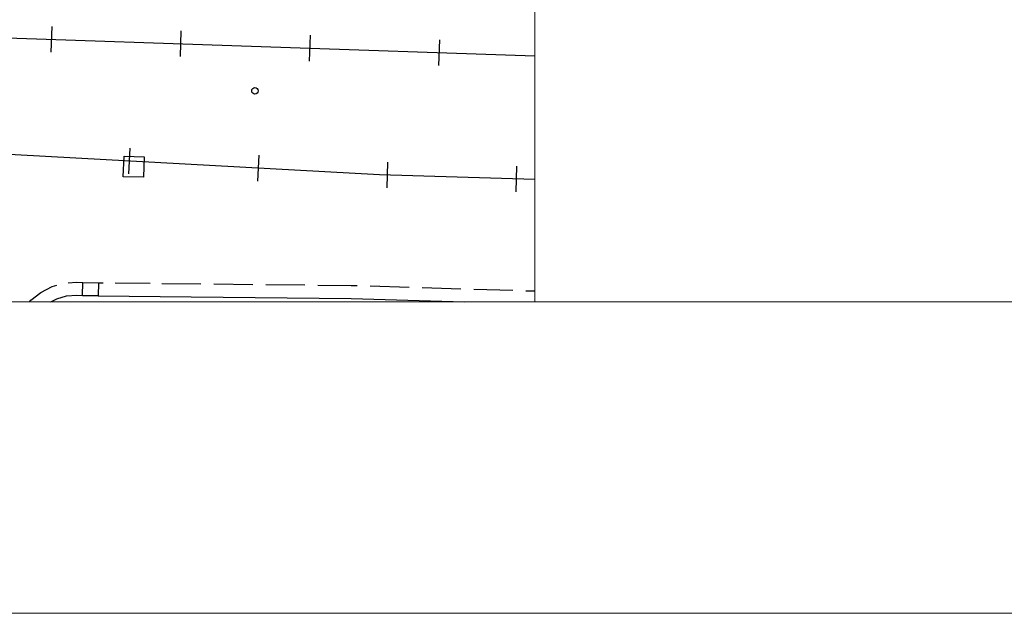
# Model space of a CAD drawing. Extents: x -230652 to 1028740, y 0 to 419336.
# Drawn here: x 297420 to 335352, y 0 to 22866 of the extents above; entities that cross this region are included whole.
import ezdxf

# ---------------------------------------------------------------- set-up
doc = ezdxf.new("R2010")
doc.units = 0
doc.header["$LTSCALE"] = 600
doc.layers.get('Defpoints').update_dxf_attribs({"color": 5, "lineweight": 0})
for name, color, linetype, lineweight in [('D-TTL', 2, 'Continuous', 0), ('V-nasSTD', 7, 'Continuous', 0), ('【参照用】DMデータ_現況平面図用$0$D-BGD', 253, 'Continuous', 0)]:
    doc.layers.add(name, color=color, linetype=linetype, lineweight=lineweight)

msp = doc.modelspace()

# ---------------------------------------------------------------- linework, layer by layer
at = {"layer": 'D-TTL', "linetype": 'Continuous'}
for points in [[(300, 0), (504300, 0), (504300, 356400), (300, 356400)], [(12300, 12000), (492300, 12000), (492300, 344400), (12300, 344400)]]:
    msp.add_lwpolyline(points, close=True, dxfattribs=at)
at = {"layer": 'Defpoints'}
msp.add_lwpolyline([(317266.5088, 44294.0554), (317266.5088, 12000), (12300, 12000), (12300, 314400), (42300, 314400), (42300, 344400), (492300, 344400), (492300, 44294.0554)], close=True, dxfattribs=at)
at = {"layer": 'V-nasSTD'}
for points in [[(0, 0), (0, 356400), (504600, 356400), (504600, 0)], [(12000, 12000), (12000, 344400), (492600, 344400), (492600, 12000)]]:
    msp.add_lwpolyline(points, close=True, dxfattribs=at)
at = {"layer": '【参照用】DMデータ_現況平面図用$0$D-BGD', "lineweight": 25}
for points in [[(298634.915, 21614.3347), (298669.1969, 22609.9233)], [(303612.858, 21442.9254), (303647.1398, 22438.514)], [(296163.0844, 22197.8337), (317266.5088, 21471.1633)], [(308590.8009, 21271.5161), (308625.0828, 22267.1047)], [(313568.7439, 21100.1067), (313603.0258, 22095.6953)], [(317266.5088, 16710.289), (311282.2687, 16890.3), (294185.2276, 17833.0759)], [(301665.8792, 17918.9674), (301611.0803, 16925.2004)], [(306634.714, 17644.9728), (306579.915, 16651.2058)], [(311591.4253, 17378.8637), (311561.5, 16384.037)], [(316565.5588, 17229.2376), (316535.6335, 16234.4109)], [(297793.5615, 12000), (297844.2364, 12059.097), (298229.6294, 12362.034), (298666.4272, 12584.5878), (298845.928, 12635.2341)], [(299285.9629, 12728.6308), (299606.1407, 12751.6153), (299854.2615, 12746.7729), (300453.5427, 12734.3112), (300640.5986, 12732.3203)], [(301092.4553, 12727.511), (302448.0256, 12713.0833)], [(302899.8824, 12708.274), (304402.8832, 12692.6646)], [(304903.8835, 12687.4615), (306406.8844, 12671.8522)], [(306907.8847, 12666.649), (308410.8856, 12651.0397)], [(308911.8859, 12645.8366), (310194.9529, 12632.5113), (310414.7978, 12625.8532)], [(310915.5955, 12610.6864), (312417.9886, 12565.1859)], [(312918.7863, 12550.0191), (314421.1794, 12504.5186)], [(298620.6248, 12000), (298849.4583, 12116.2951), (299227.1346, 12222.9159), (299618.9707, 12251.7585), (299842.9256, 12246.8879), (300443.1177, 12234.0135), (304029.3272, 12196.4746)], [(304029.3272, 12196.4746), (310184.5279, 12132.2136), (314551.8605, 12000)], [(314921.9771, 12489.3518), (316424.3702, 12443.8513)], [(316925.1487, 12428.093), (317266.5088, 12416.3445)]]:
    msp.add_lwpolyline(points, dxfattribs=at)
for points in [[(301442.4816, 17610.8664), (302215.322, 17588.9237), (302188.4265, 16805.1531), (301410.2204, 16815.2548)], [(299854.2615, 12746.7729), (300453.5427, 12734.3112), (300443.1177, 12234.0135), (299842.9256, 12246.8879)]]:
    msp.add_lwpolyline(points, close=True, dxfattribs=at)
msp.add_circle((306484.6198, 20124.8637), 124.9994, dxfattribs=at)

doc.saveas('drawing.dxf')
